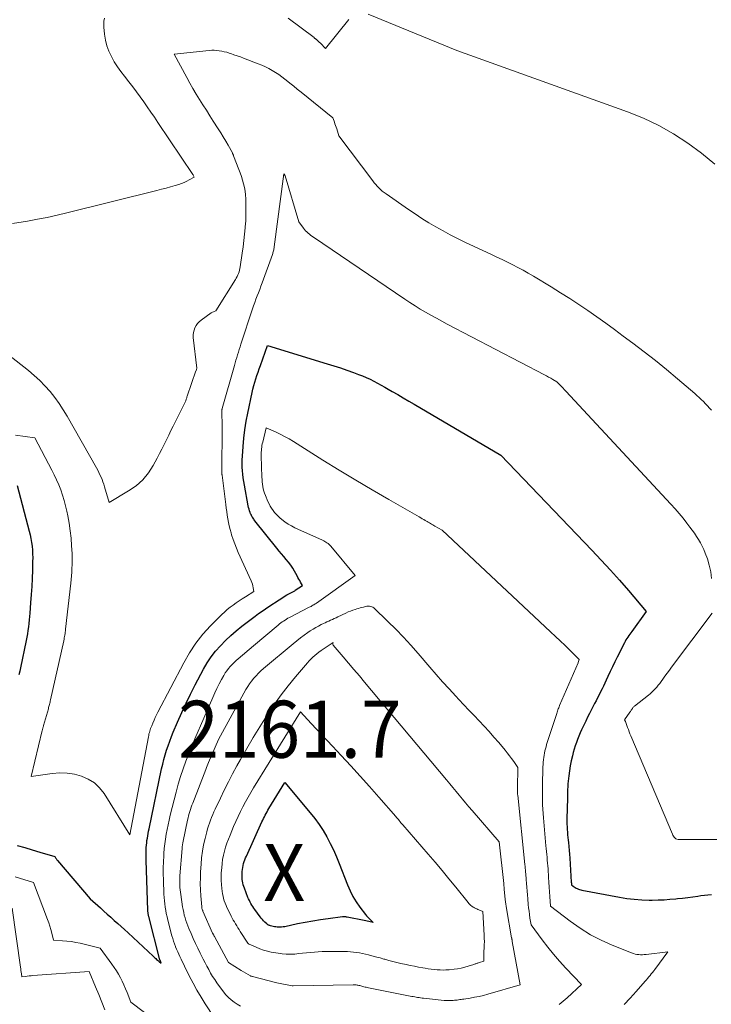
# Model space of a CAD drawing. Units: feet. Extents: x 1191672 to 1199172, y 7083870 to 7089450.
# Drawn here: x 1193112 to 1193234, y 7084035 to 7084207 of the extents above; entities that cross this region are included whole.
import ezdxf
from ezdxf.enums import TextEntityAlignment as Align

# ---------------------------------------------------------------- set-up
doc = ezdxf.new("R2010")
doc.units = ezdxf.units.FT
doc.header["$MEASUREMENT"] = 0
for name, color, linetype, lineweight in [('Level 44', 7, 'Continuous', 0), ('Level 45', 7, 'Continuous', 0), ('Level 46', 7, 'Continuous', 0)]:
    doc.layers.add(name, color=color, linetype=linetype, lineweight=lineweight)
doc.styles.add('Style-ENGINEERING', font='ENGINEERING.shx')

msp = doc.modelspace()

# ---------------------------------------------------------------- linework, layer by layer
at = {"layer": 'Level 44', "color": 32, "linetype": 'Continuous', "lineweight": 30, "flags": 128}
for points, elevation in [([(1193111.88, 7084062.6), (1193113.2, 7084062.2), (1193114.52, 7084061.8), (1193115.84, 7084061.42), (1193118.49, 7084060.65), (1193118.62, 7084060.41), (1193118.69, 7084060.3), (1193118.76, 7084060.19), (1193118.84, 7084060.08), (1193118.92, 7084059.97), (1193124.69, 7084053.24), (1193126.46, 7084051.62), (1193127.06, 7084051.08), (1193127.66, 7084050.53), (1193128.27, 7084049.99), (1193128.89, 7084049.45), (1193129.5, 7084048.91), (1193130.1, 7084048.37), (1193130.71, 7084047.82), (1193131.31, 7084047.27), (1193135.69, 7084043.18), (1193135.84, 7084043.03), (1193136, 7084042.89), (1193136.16, 7084042.75), (1193136.31, 7084042.61), (1193136.46, 7084042.48), (1193136.55, 7084042.41), (1193136.63, 7084042.33), (1193136.72, 7084042.26), (1193136.81, 7084042.19), (1193137.11, 7084041.94), (1193136.92, 7084042.45), (1193136.9, 7084042.5), (1193136.88, 7084042.54), (1193134.93, 7084050.13), (1193134.9, 7084050.27), (1193134.87, 7084050.4), (1193134.85, 7084050.53), (1193134.83, 7084050.67), (1193134.81, 7084050.81), (1193134.79, 7084050.94), (1193134.78, 7084051.08), (1193134.78, 7084051.21), (1193134.47, 7084059.92), (1193134.46, 7084060.44), (1193134.46, 7084060.97), (1193134.47, 7084061.49), (1193134.49, 7084062.02), (1193134.51, 7084062.23), (1193134.54, 7084062.65), (1193134.58, 7084063.06), (1193134.63, 7084063.47), (1193134.7, 7084063.88), (1193134.77, 7084064.29), (1193134.84, 7084064.7), (1193134.92, 7084065.11), (1193135.01, 7084065.52), (1193137.2, 7084075.99), (1193137.38, 7084076.82), (1193137.59, 7084077.64), (1193137.82, 7084078.46), (1193138.06, 7084079.27), (1193138.33, 7084080.07), (1193138.61, 7084080.87), (1193138.92, 7084081.66), (1193139.24, 7084082.45), (1193139.99, 7084084.21), (1193140.71, 7084085.87), (1193141.47, 7084087.51), (1193142.27, 7084089.13), (1193143.09, 7084090.74), (1193144.55, 7084093.48), (1193145.19, 7084094.58), (1193145.88, 7084095.64), (1193146.66, 7084096.63), (1193147.5, 7084097.59), (1193148.39, 7084098.5), (1193149.31, 7084099.37), (1193150.28, 7084100.2), (1193151.27, 7084101), (1193153.62, 7084102.8), (1193154.2, 7084103.24), (1193154.79, 7084103.67), (1193155.4, 7084104.09), (1193156.01, 7084104.5), (1193157.8, 7084105.67), (1193158.25, 7084105.96), (1193158.7, 7084106.23), (1193159.16, 7084106.5), (1193159.62, 7084106.76), (1193160.53, 7084107.24), (1193160.63, 7084107.31), (1193161.87, 7084108.18), (1193161.56, 7084108.74), (1193161.4, 7084109.01), (1193161.25, 7084109.29), (1193161.09, 7084109.57), (1193160.94, 7084109.85), (1193160.5, 7084110.64), (1193160.17, 7084111.19), (1193159.82, 7084111.73), (1193159.44, 7084112.24), (1193159.03, 7084112.73), (1193158.61, 7084113.21), (1193158.2, 7084113.7), (1193157.79, 7084114.2), (1193157.39, 7084114.7), (1193153.54, 7084119.52), (1193153.43, 7084119.66), (1193153.33, 7084119.81), (1193153.23, 7084119.96), (1193153.13, 7084120.11), (1193153.03, 7084120.26), (1193152.95, 7084120.42), (1193152.87, 7084120.58), (1193152.8, 7084120.74), (1193152.71, 7084120.96), (1193152.61, 7084121.24), (1193152.52, 7084121.52), (1193152.44, 7084121.81), (1193152.38, 7084122.1), (1193151.7, 7084125.76), (1193151.59, 7084126.39), (1193151.5, 7084127.02), (1193151.43, 7084127.65), (1193151.37, 7084128.28), (1193151.33, 7084128.92), (1193151.31, 7084129.56), (1193151.32, 7084130.19), (1193151.35, 7084130.83), (1193151.46, 7084132.52), (1193151.59, 7084134), (1193151.76, 7084135.47), (1193152, 7084136.94), (1193152.29, 7084138.39), (1193153.07, 7084141.99), (1193153.21, 7084142.6), (1193153.37, 7084143.2), (1193153.53, 7084143.8), (1193153.71, 7084144.39), (1193153.9, 7084144.98), (1193154.1, 7084145.57), (1193154.3, 7084146.16), (1193154.5, 7084146.74), (1193155.75, 7084150.23), (1193166.24, 7084147.04), (1193167.39, 7084146.68), (1193168.54, 7084146.31), (1193169.68, 7084145.91), (1193170.81, 7084145.5), (1193171.7, 7084145.17), (1193172.38, 7084144.91), (1193173.05, 7084144.62), (1193173.72, 7084144.32), (1193174.37, 7084143.99), (1193175.02, 7084143.65), (1193175.66, 7084143.3), (1193176.3, 7084142.95), (1193176.93, 7084142.58), (1193177.6, 7084142.19), (1193178.57, 7084141.62), (1193179.53, 7084141.05), (1193180.5, 7084140.49), (1193181.47, 7084139.92), (1193196.63, 7084131.03), (1193212.59, 7084114.35), (1193214.24, 7084112.61), (1193215.86, 7084110.85), (1193217.45, 7084109.06), (1193219.02, 7084107.26), (1193222.14, 7084103.62), (1193219.59, 7084100.1), (1193219.42, 7084099.86), (1193219.24, 7084099.62), (1193219.07, 7084099.37), (1193218.9, 7084099.12), (1193218.74, 7084098.87), (1193218.58, 7084098.61), (1193218.44, 7084098.35), (1193218.3, 7084098.09), (1193217.03, 7084095.58), (1193216.62, 7084094.75), (1193216.21, 7084093.91), (1193215.81, 7084093.07), (1193215.42, 7084092.22), (1193215.13, 7084091.57), (1193214.89, 7084091.05), (1193214.65, 7084090.53), (1193214.39, 7084090.01), (1193214.14, 7084089.5), (1193213.88, 7084088.98), (1193213.62, 7084088.47), (1193213.36, 7084087.96), (1193213.09, 7084087.45), (1193212.56, 7084086.41), (1193212.21, 7084085.73), (1193211.87, 7084085.05), (1193211.53, 7084084.37), (1193211.2, 7084083.68), (1193211.07, 7084083.41), (1193210.81, 7084082.86), (1193210.57, 7084082.3), (1193210.33, 7084081.74), (1193210.1, 7084081.18), (1193209.89, 7084080.62), (1193209.69, 7084080.04), (1193209.51, 7084079.46), (1193209.35, 7084078.88), (1193209.2, 7084078.31), (1193209, 7084077.44), (1193208.82, 7084076.56), (1193208.68, 7084075.67), (1193208.57, 7084074.78), (1193208.42, 7084073.39), (1193208.39, 7084073.08), (1193208.37, 7084072.77), (1193208.35, 7084072.45), (1193208.34, 7084072.14), (1193208.33, 7084071.83), (1193208.32, 7084071.51), (1193208.31, 7084071.2), (1193208.31, 7084070.89), (1193208.22, 7084067.23), (1193208.22, 7084066.76), (1193208.23, 7084066.29), (1193208.25, 7084065.83), (1193208.27, 7084065.36), (1193208.31, 7084064.89), (1193208.35, 7084064.43), (1193208.4, 7084063.96), (1193208.45, 7084063.5), (1193208.5, 7084063.07), (1193208.58, 7084062.39), (1193208.64, 7084061.71), (1193208.7, 7084061.03), (1193208.74, 7084060.35), (1193209, 7084056.16), (1193209, 7084056.08), (1193209.01, 7084056), (1193209.01, 7084055.92), (1193209.02, 7084055.84), (1193209.03, 7084055.68), (1193209.35, 7084055.43), (1193209.52, 7084055.31), (1193209.69, 7084055.2), (1193209.87, 7084055.11), (1193210.05, 7084055.02), (1193210.26, 7084054.94), (1193210.46, 7084054.87), (1193210.66, 7084054.82), (1193210.87, 7084054.77), (1193217.47, 7084053.51), (1193218.76, 7084053.3), (1193220.05, 7084053.14), (1193221.35, 7084053.05), (1193222.65, 7084053.01), (1193223.19, 7084053.01), (1193224.23, 7084053.03), (1193225.27, 7084053.07), (1193226.3, 7084053.14), (1193227.34, 7084053.23), (1193227.62, 7084053.26), (1193228.51, 7084053.36), (1193229.4, 7084053.47), (1193230.29, 7084053.59), (1193231.18, 7084053.71), (1193231.72, 7084053.79), (1193232.34, 7084053.87), (1193232.96, 7084053.93), (1193233.59, 7084053.96)], 2150), ([(1193111.86, 7084125.7), (1193113.99, 7084117.69), (1193114.15, 7084117.04), (1193114.29, 7084116.38), (1193114.4, 7084115.71), (1193114.48, 7084115.04), (1193114.54, 7084114.37), (1193114.58, 7084113.7), (1193114.6, 7084113.02), (1193114.59, 7084112.35), (1193114.54, 7084110.84), (1193114.49, 7084109.41), (1193114.42, 7084107.98), (1193114.34, 7084106.55), (1193114.24, 7084105.13), (1193114.11, 7084103.33), (1193114.06, 7084102.72), (1193114, 7084102.11), (1193113.93, 7084101.51), (1193113.86, 7084100.9), (1193113.77, 7084100.29), (1193113.67, 7084099.69), (1193113.57, 7084099.09), (1193113.45, 7084098.49), (1193112.46, 7084093.73), (1193112.33, 7084093.11), (1193112.19, 7084092.49)], 2150), ([(1193167.31, 7084061.79), (1193167.83, 7084060.61), (1193168.32, 7084059.42), (1193169.77, 7084055.66), (1193170.22, 7084054.63), (1193170.72, 7084053.64), (1193171.31, 7084052.69), (1193171.95, 7084051.77), (1193172.92, 7084050.5), (1193173.13, 7084050.24), (1193173.34, 7084049.99), (1193173.57, 7084049.75), (1193173.81, 7084049.52), (1193174.29, 7084049.06), (1193173.77, 7084049.18), (1193173.51, 7084049.23), (1193173.24, 7084049.29), (1193172.98, 7084049.35), (1193172.72, 7084049.4), (1193169.71, 7084050.01), (1193169.61, 7084050.03), (1193169.51, 7084050.05), (1193169.41, 7084050.06), (1193169.31, 7084050.07), (1193169.21, 7084050.07), (1193169.11, 7084050.07), (1193169.01, 7084050.06), (1193168.91, 7084050.05), (1193166.4, 7084049.73), (1193165.04, 7084049.54), (1193163.69, 7084049.33), (1193162.35, 7084049.09), (1193161.01, 7084048.82), (1193158.78, 7084048.34), (1193158.48, 7084048.29), (1193158.18, 7084048.26), (1193157.88, 7084048.25), (1193157.58, 7084048.26), (1193157.44, 7084048.27), (1193157.21, 7084048.3), (1193156.98, 7084048.33), (1193156.75, 7084048.38), (1193156.53, 7084048.43), (1193156.25, 7084048.51), (1193156.17, 7084048.54), (1193156.08, 7084048.57), (1193155.99, 7084048.6), (1193155.91, 7084048.63), (1193155.83, 7084048.67), (1193155.75, 7084048.72), (1193155.68, 7084048.77), (1193155.61, 7084048.83), (1193155.29, 7084049.14), (1193155.08, 7084049.36), (1193154.87, 7084049.59), (1193154.67, 7084049.83), (1193154.48, 7084050.08), (1193153.53, 7084051.35), (1193153.35, 7084051.6), (1193153.17, 7084051.85), (1193153.01, 7084052.11), (1193152.86, 7084052.38), (1193152.71, 7084052.64), (1193152.57, 7084052.92), (1193152.45, 7084053.2), (1193152.33, 7084053.48), (1193151.71, 7084055.09), (1193151.6, 7084055.4), (1193151.51, 7084055.7), (1193151.44, 7084056.01), (1193151.37, 7084056.32), (1193151.33, 7084056.63), (1193151.3, 7084056.95), (1193151.3, 7084057.27), (1193151.3, 7084057.59), (1193151.33, 7084058.03), (1193151.36, 7084058.38), (1193151.41, 7084058.72), (1193151.48, 7084059.06), (1193151.57, 7084059.4), (1193151.67, 7084059.74), (1193151.79, 7084060.07), (1193151.91, 7084060.39), (1193152.05, 7084060.71), (1193154.78, 7084066.71), (1193154.92, 7084067.01), (1193155.06, 7084067.31), (1193155.21, 7084067.6), (1193155.36, 7084067.89), (1193155.51, 7084068.18), (1193155.67, 7084068.47), (1193155.84, 7084068.76), (1193156.01, 7084069.04), (1193158.81, 7084073.59), (1193163.24, 7084068.32), (1193164.04, 7084067.32), (1193164.8, 7084066.28), (1193165.49, 7084065.2), (1193166.15, 7084064.09), (1193166.75, 7084062.95), (1193167.31, 7084061.79)], 2160)]:
    msp.add_lwpolyline(points, dxfattribs=dict(at, elevation=elevation))
at = {"layer": 'Level 45', "color": 32, "linetype": 'Continuous', "lineweight": 0, "flags": 128}
for points, elevation in [([(1193111.07, 7084171.64), (1193113.68, 7084172.05), (1193115.42, 7084172.35), (1193117.15, 7084172.69), (1193118.87, 7084173.06), (1193120.58, 7084173.47), (1193136.36, 7084177.4), (1193137.17, 7084177.61), (1193137.97, 7084177.82), (1193138.77, 7084178.05), (1193139.57, 7084178.29), (1193140.22, 7084178.48), (1193140.69, 7084178.64), (1193141.15, 7084178.82), (1193141.59, 7084179.03), (1193142.03, 7084179.26), (1193142.89, 7084179.75), (1193142.74, 7084180.11), (1193142.72, 7084180.16), (1193142.68, 7084180.23), (1193136.53, 7084189.33), (1193135.92, 7084190.24), (1193135.3, 7084191.14), (1193134.68, 7084192.05), (1193134.06, 7084192.95), (1193133.43, 7084193.85), (1193132.78, 7084194.73), (1193132.12, 7084195.6), (1193131.44, 7084196.46), (1193130.66, 7084197.43), (1193130.04, 7084198.26), (1193129.44, 7084199.1), (1193128.9, 7084199.99), (1193128.39, 7084200.89), (1193127.96, 7084201.83), (1193127.61, 7084202.79), (1193127.37, 7084203.78), (1193127.21, 7084204.8), (1193127.08, 7084206.02), (1193127.06, 7084206.56), (1193127.09, 7084207.1), (1193127.18, 7084207.63)], 2144), ([(1193159.38, 7084207.63), (1193163.91, 7084204.21), (1193163.96, 7084204.17), (1193164.02, 7084204.13), (1193164.07, 7084204.08), (1193164.12, 7084204.04), (1193164.18, 7084204), (1193164.23, 7084203.96), (1193164.28, 7084203.91), (1193164.33, 7084203.87), (1193164.83, 7084203.41), (1193165.03, 7084203.23), (1193165.22, 7084203.05), (1193165.4, 7084202.86), (1193165.58, 7084202.66), (1193165.94, 7084202.27), (1193169.98, 7084207.41)], 2144), ([(1193173.4, 7084208.29), (1193188.96, 7084201.93), (1193218.86, 7084191.19), (1193221.63, 7084190.07), (1193224.33, 7084188.8), (1193226.92, 7084187.33), (1193229.44, 7084185.72), (1193231.84, 7084183.93), (1193234.16, 7084182.04)], 2144), ([(1193107.61, 7084150.72), (1193113.84, 7084145.82), (1193114.85, 7084144.97), (1193115.83, 7084144.09), (1193116.75, 7084143.14), (1193117.63, 7084142.16), (1193118.46, 7084141.13), (1193119.24, 7084140.07), (1193119.96, 7084138.97), (1193120.65, 7084137.84), (1193125.78, 7084128.79), (1193125.99, 7084128.39), (1193126.2, 7084127.99), (1193126.39, 7084127.58), (1193126.58, 7084127.17), (1193126.75, 7084126.75), (1193126.91, 7084126.33), (1193127.05, 7084125.91), (1193127.19, 7084125.48), (1193128, 7084122.72), (1193131.41, 7084124.73), (1193132.71, 7084125.65), (1193133.88, 7084126.68), (1193134.87, 7084127.89), (1193135.74, 7084129.22), (1193136.43, 7084130.5), (1193136.85, 7084131.29), (1193137.26, 7084132.08), (1193137.66, 7084132.89), (1193138.05, 7084133.69), (1193138.43, 7084134.5), (1193138.82, 7084135.3), (1193139.21, 7084136.1), (1193139.61, 7084136.9), (1193141.45, 7084140.54), (1193141.51, 7084140.81), (1193141.55, 7084140.95), (1193141.59, 7084141.08), (1193141.63, 7084141.21), (1193141.67, 7084141.35), (1193143.22, 7084145.77), (1193143.23, 7084145.81), (1193143.34, 7084146.26), (1193142.74, 7084151.64), (1193142.73, 7084152.08), (1193142.77, 7084152.51), (1193142.87, 7084152.93), (1193143.03, 7084153.34), (1193143.24, 7084153.72), (1193143.49, 7084154.08), (1193143.79, 7084154.39), (1193144.13, 7084154.67), (1193145.87, 7084155.94), (1193145.99, 7084156.03), (1193146.12, 7084156.1), (1193146.26, 7084156.16), (1193146.4, 7084156.22), (1193146.69, 7084156.31), (1193150.12, 7084161.78), (1193150.28, 7084162.04), (1193150.42, 7084162.31), (1193150.55, 7084162.59), (1193150.67, 7084162.87), (1193150.77, 7084163.16), (1193150.85, 7084163.45), (1193150.92, 7084163.75), (1193150.97, 7084164.05), (1193151.31, 7084166.4), (1193151.46, 7084167.52), (1193151.6, 7084168.63), (1193151.72, 7084169.75), (1193151.83, 7084170.87), (1193151.85, 7084171.02), (1193151.93, 7084172.06), (1193151.97, 7084173.11), (1193151.98, 7084174.15), (1193151.97, 7084175.2), (1193151.94, 7084175.97), (1193151.89, 7084176.63), (1193151.82, 7084177.29), (1193151.7, 7084177.93), (1193151.56, 7084178.58), (1193151.39, 7084179.22), (1193151.2, 7084179.85), (1193150.98, 7084180.48), (1193150.75, 7084181.1), (1193149.82, 7084183.5), (1193149.8, 7084183.56), (1193149.77, 7084183.62), (1193149.75, 7084183.68), (1193149.72, 7084183.74), (1193149.69, 7084183.8), (1193149.67, 7084183.86), (1193149.64, 7084183.92), (1193149.6, 7084183.98), (1193148.85, 7084185.34), (1193148.44, 7084186.07), (1193148.01, 7084186.8), (1193147.57, 7084187.52), (1193147.12, 7084188.23), (1193146.25, 7084189.58), (1193145.64, 7084190.51), (1193145.04, 7084191.46), (1193144.44, 7084192.4), (1193143.84, 7084193.34), (1193143.26, 7084194.3), (1193142.69, 7084195.26), (1193142.14, 7084196.23), (1193141.6, 7084197.21), (1193139.41, 7084201.33), (1193145.53, 7084201.95), (1193145.97, 7084201.98), (1193146.42, 7084201.98), (1193146.86, 7084201.96), (1193147.3, 7084201.91), (1193147.74, 7084201.83), (1193148.18, 7084201.74), (1193148.61, 7084201.63), (1193149.04, 7084201.5), (1193149.32, 7084201.4), (1193149.88, 7084201.21), (1193150.44, 7084201.01), (1193151, 7084200.81), (1193151.56, 7084200.6), (1193154.12, 7084199.64), (1193154.75, 7084199.39), (1193155.38, 7084199.11), (1193155.98, 7084198.79), (1193156.58, 7084198.46), (1193157.15, 7084198.1), (1193157.72, 7084197.72), (1193158.28, 7084197.32), (1193158.82, 7084196.9), (1193159.04, 7084196.72), (1193159.69, 7084196.2), (1193160.34, 7084195.69), (1193160.98, 7084195.16), (1193161.63, 7084194.64), (1193167.19, 7084190.12), (1193167.26, 7084190.03), (1193167.48, 7084189.41), (1193167.58, 7084189.11), (1193167.69, 7084188.81), (1193167.78, 7084188.5), (1193167.88, 7084188.2), (1193168.28, 7084186.97), (1193174.21, 7084179.08), (1193174.46, 7084178.76), (1193174.72, 7084178.45), (1193175, 7084178.15), (1193175.28, 7084177.86), (1193175.58, 7084177.58), (1193175.88, 7084177.31), (1193176.2, 7084177.06), (1193176.53, 7084176.82), (1193180.45, 7084174.1), (1193181.63, 7084173.3), (1193182.83, 7084172.51), (1193184.05, 7084171.76), (1193185.28, 7084171.03), (1193186.52, 7084170.32), (1193187.78, 7084169.64), (1193189.06, 7084168.99), (1193190.35, 7084168.37), (1193195.01, 7084166.18), (1193195.94, 7084165.74), (1193196.88, 7084165.29), (1193197.8, 7084164.84), (1193198.73, 7084164.39), (1193199.65, 7084163.92), (1193200.56, 7084163.44), (1193201.46, 7084162.93), (1193202.35, 7084162.41), (1193205.5, 7084160.49), (1193207.13, 7084159.49), (1193208.74, 7084158.46), (1193210.33, 7084157.41), (1193211.91, 7084156.34), (1193213.47, 7084155.24), (1193215.03, 7084154.14), (1193216.57, 7084153.02), (1193218.11, 7084151.88), (1193219.78, 7084150.64), (1193221.77, 7084149.12), (1193223.75, 7084147.58), (1193225.69, 7084146), (1193227.61, 7084144.4), (1193230.63, 7084141.82), (1193231.02, 7084141.48), (1193231.41, 7084141.13), (1193231.79, 7084140.77), (1193232.15, 7084140.4), (1193232.52, 7084140.02), (1193232.87, 7084139.64), (1193233.23, 7084139.26), (1193233.58, 7084138.87)], 2146), ([(1193111.56, 7084134.51), (1193114.97, 7084134.02), (1193117.95, 7084128.4), (1193118.38, 7084127.54), (1193118.79, 7084126.68), (1193119.17, 7084125.79), (1193119.52, 7084124.9), (1193119.84, 7084123.99), (1193120.12, 7084123.08), (1193120.37, 7084122.15), (1193120.58, 7084121.21), (1193120.75, 7084120.38), (1193120.98, 7084119.07), (1193121.18, 7084117.76), (1193121.32, 7084116.44), (1193121.42, 7084115.11), (1193121.49, 7084113.75), (1193121.52, 7084113.1), (1193121.52, 7084112.45), (1193121.51, 7084111.81), (1193121.48, 7084111.16), (1193121.44, 7084110.51), (1193121.38, 7084109.87), (1193121.32, 7084109.22), (1193121.26, 7084108.58), (1193120.37, 7084100.49), (1193120.34, 7084100.23), (1193120.31, 7084099.98), (1193120.27, 7084099.73), (1193120.23, 7084099.47), (1193120.19, 7084099.22), (1193120.14, 7084098.97), (1193120.09, 7084098.72), (1193120.04, 7084098.47), (1193117.72, 7084088.09), (1193117.68, 7084087.9), (1193117.64, 7084087.71), (1193117.59, 7084087.51), (1193117.54, 7084087.32), (1193117.49, 7084087.13), (1193117.44, 7084086.94), (1193117.39, 7084086.75), (1193117.34, 7084086.56), (1193116.51, 7084083.61), (1193116.48, 7084083.5), (1193116.45, 7084083.4), (1193116.41, 7084083.29), (1193116.38, 7084083.18), (1193116.36, 7084083.07), (1193116.33, 7084082.96), (1193116.3, 7084082.86), (1193116.27, 7084082.75), (1193114.3, 7084074.69), (1193118.02, 7084075.2), (1193119.33, 7084075.29), (1193120.62, 7084075.27), (1193121.9, 7084075.07), (1193123.17, 7084074.75), (1193124.34, 7084074.22), (1193125.41, 7084073.56), (1193126.31, 7084072.69), (1193127.1, 7084071.68), (1193131.63, 7084064.43), (1193134.88, 7084081.63), (1193134.93, 7084081.88), (1193134.98, 7084082.12), (1193135.05, 7084082.36), (1193135.11, 7084082.6), (1193135.19, 7084082.84), (1193135.27, 7084083.08), (1193135.36, 7084083.31), (1193135.45, 7084083.54), (1193135.66, 7084084.04), (1193135.86, 7084084.52), (1193136.08, 7084084.99), (1193136.3, 7084085.46), (1193136.54, 7084085.93), (1193141.06, 7084094.62), (1193142.07, 7084096.36), (1193143.18, 7084098.04), (1193144.44, 7084099.6), (1193145.79, 7084101.09), (1193147.74, 7084103.05), (1193148.2, 7084103.5), (1193148.69, 7084103.93), (1193149.19, 7084104.33), (1193149.71, 7084104.72), (1193150.25, 7084105.09), (1193150.78, 7084105.46), (1193151.32, 7084105.82), (1193151.87, 7084106.17), (1193153.33, 7084107.11), (1193153.24, 7084107.76), (1193153.18, 7084108.08), (1193153.1, 7084108.39), (1193153, 7084108.7), (1193152.87, 7084109), (1193150.63, 7084113.94), (1193150.31, 7084114.7), (1193150, 7084115.46), (1193149.73, 7084116.23), (1193149.47, 7084117.01), (1193149.36, 7084117.36), (1193149.19, 7084117.98), (1193149.03, 7084118.59), (1193148.91, 7084119.22), (1193148.8, 7084119.84), (1193148.71, 7084120.47), (1193148.62, 7084121.1), (1193148.53, 7084121.73), (1193148.45, 7084122.37), (1193147.79, 7084127.47), (1193147.78, 7084127.56), (1193147.77, 7084127.64), (1193147.77, 7084127.73), (1193147.76, 7084127.82), (1193147.75, 7084127.91), (1193147.75, 7084128), (1193147.75, 7084128.09), (1193147.75, 7084128.18), (1193147.78, 7084135.81), (1193147.76, 7084138.93), (1193147.76, 7084138.95), (1193147.76, 7084138.97), (1193147.76, 7084138.99), (1193147.76, 7084139.01), (1193147.78, 7084139.09), (1193147.78, 7084139.11), (1193147.78, 7084139.13), (1193147.79, 7084139.15), (1193147.79, 7084139.17), (1193149.96, 7084146.74), (1193150.1, 7084147.2), (1193150.23, 7084147.67), (1193150.37, 7084148.14), (1193150.51, 7084148.61), (1193150.65, 7084149.07), (1193150.79, 7084149.54), (1193150.94, 7084150), (1193151.09, 7084150.46), (1193153.12, 7084156.63), (1193153.32, 7084157.21), (1193153.52, 7084157.78), (1193153.73, 7084158.35), (1193153.95, 7084158.92), (1193154.17, 7084159.48), (1193154.39, 7084160.05), (1193154.6, 7084160.62), (1193154.81, 7084161.19), (1193156.61, 7084166.17), (1193156.66, 7084166.34), (1193156.71, 7084166.5), (1193156.76, 7084166.66), (1193156.8, 7084166.83), (1193156.84, 7084167), (1193156.87, 7084167.17), (1193156.9, 7084167.33), (1193156.92, 7084167.5), (1193158.61, 7084180.35), (1193158.71, 7084180.23), (1193158.75, 7084180.17), (1193158.79, 7084180.1), (1193158.82, 7084180.03), (1193158.85, 7084179.96), (1193161.26, 7084171.93), (1193162.07, 7084170.8), (1193162.25, 7084170.57), (1193162.44, 7084170.35), (1193162.65, 7084170.13), (1193162.86, 7084169.93), (1193163.09, 7084169.74), (1193163.31, 7084169.55), (1193163.55, 7084169.38), (1193163.79, 7084169.21), (1193179.82, 7084158.36), (1193180.72, 7084157.76), (1193181.63, 7084157.18), (1193182.54, 7084156.62), (1193183.47, 7084156.07), (1193184.41, 7084155.54), (1193185.35, 7084155.01), (1193186.29, 7084154.5), (1193187.25, 7084153.99), (1193204.29, 7084145.09), (1193204.66, 7084144.89), (1193205.03, 7084144.69), (1193205.39, 7084144.49), (1193205.76, 7084144.29), (1193206.49, 7084143.88), (1193207.19, 7084143.14), (1193207.3, 7084143.02), (1193207.41, 7084142.91), (1193207.51, 7084142.79), (1193207.62, 7084142.68), (1193207.72, 7084142.56), (1193207.83, 7084142.45), (1193207.93, 7084142.34), (1193208.04, 7084142.22), (1193226.47, 7084122.4), (1193227.2, 7084121.59), (1193227.91, 7084120.77), (1193228.6, 7084119.93), (1193229.28, 7084119.08), (1193229.78, 7084118.41), (1193230.19, 7084117.87), (1193230.58, 7084117.33), (1193230.95, 7084116.77), (1193231.32, 7084116.21), (1193231.66, 7084115.64), (1193231.97, 7084115.05), (1193232.25, 7084114.44), (1193232.49, 7084113.82), (1193232.85, 7084112.83), (1193233.19, 7084111.69), (1193233.45, 7084110.54), (1193233.6, 7084109.37)], 2148), ([(1193148.07, 7084029.82), (1193144.84, 7084034.8), (1193144.1, 7084036), (1193143.38, 7084037.21), (1193142.7, 7084038.45), (1193142.05, 7084039.7), (1193141.22, 7084041.39), (1193141.01, 7084041.81), (1193140.81, 7084042.24), (1193140.6, 7084042.67), (1193140.4, 7084043.09), (1193140.21, 7084043.52), (1193140.01, 7084043.95), (1193139.83, 7084044.39), (1193139.65, 7084044.83), (1193139.63, 7084044.87), (1193139.46, 7084045.33), (1193139.29, 7084045.8), (1193139.15, 7084046.27), (1193139.01, 7084046.74), (1193138.27, 7084049.51), (1193138.14, 7084050.07), (1193138.01, 7084050.63), (1193137.91, 7084051.19), (1193137.81, 7084051.75), (1193137.74, 7084052.32), (1193137.68, 7084052.89), (1193137.63, 7084053.46), (1193137.6, 7084054.03), (1193137.5, 7084056.55), (1193137.47, 7084057.61), (1193137.47, 7084058.66), (1193137.5, 7084059.72), (1193137.56, 7084060.77), (1193137.58, 7084061.19), (1193137.66, 7084062.03), (1193137.75, 7084062.87), (1193137.87, 7084063.71), (1193138.01, 7084064.55), (1193138.17, 7084065.38), (1193138.34, 7084066.22), (1193138.52, 7084067.04), (1193138.71, 7084067.87), (1193139.37, 7084070.57), (1193139.72, 7084071.94), (1193140.1, 7084073.31), (1193140.52, 7084074.66), (1193140.96, 7084076.01), (1193141.44, 7084077.34), (1193141.94, 7084078.67), (1193142.47, 7084079.98), (1193143.02, 7084081.29), (1193146.16, 7084088.52), (1193146.53, 7084089.32), (1193146.9, 7084090.12), (1193147.3, 7084090.91), (1193147.71, 7084091.7), (1193148.1, 7084092.4), (1193148.34, 7084092.82), (1193148.61, 7084093.22), (1193148.9, 7084093.6), (1193149.22, 7084093.96), (1193149.55, 7084094.31), (1193149.89, 7084094.66), (1193150.25, 7084094.99), (1193150.61, 7084095.31), (1193153.28, 7084097.59), (1193157.62, 7084101.22), (1193157.85, 7084101.41), (1193158.09, 7084101.59), (1193158.33, 7084101.76), (1193158.57, 7084101.93), (1193158.83, 7084102.1), (1193159.08, 7084102.25), (1193159.34, 7084102.4), (1193159.6, 7084102.54), (1193163.07, 7084104.33), (1193163.23, 7084104.41), (1193163.39, 7084104.5), (1193163.55, 7084104.59), (1193163.71, 7084104.68), (1193163.87, 7084104.77), (1193164.02, 7084104.86), (1193164.18, 7084104.96), (1193164.33, 7084105.07), (1193171.12, 7084109.89), (1193166.85, 7084115.03), (1193166.7, 7084115.2), (1193166.54, 7084115.36), (1193166.37, 7084115.51), (1193166.18, 7084115.64), (1193165.99, 7084115.77), (1193165.8, 7084115.88), (1193165.6, 7084115.99), (1193165.39, 7084116.09), (1193160.55, 7084118.29), (1193159.95, 7084118.6), (1193159.36, 7084118.93), (1193158.81, 7084119.31), (1193158.28, 7084119.73), (1193157.93, 7084120.03), (1193157.6, 7084120.33), (1193157.28, 7084120.64), (1193156.99, 7084120.98), (1193156.72, 7084121.33), (1193156.47, 7084121.7), (1193156.24, 7084122.08), (1193156.03, 7084122.48), (1193155.84, 7084122.88), (1193155.39, 7084123.94), (1193155.24, 7084124.33), (1193155.12, 7084124.71), (1193155.02, 7084125.11), (1193154.94, 7084125.51), (1193154.88, 7084125.92), (1193154.83, 7084126.33), (1193154.8, 7084126.74), (1193154.78, 7084127.15), (1193154.67, 7084130.9), (1193154.67, 7084131.21), (1193154.67, 7084131.51), (1193154.69, 7084131.81), (1193154.71, 7084132.11), (1193154.74, 7084132.41), (1193154.78, 7084132.71), (1193154.84, 7084133.01), (1193154.91, 7084133.3), (1193155.53, 7084135.82), (1193157.15, 7084135.09), (1193157.96, 7084134.71), (1193158.75, 7084134.3), (1193159.53, 7084133.87), (1193160.29, 7084133.41), (1193165.47, 7084130.15), (1193168.33, 7084128.38), (1193171.21, 7084126.63), (1193174.11, 7084124.91), (1193177.02, 7084123.22), (1193182.33, 7084120.17), (1193182.6, 7084120.02), (1193182.86, 7084119.87), (1193183.13, 7084119.71), (1193183.4, 7084119.56), (1193183.53, 7084119.48), (1193183.73, 7084119.37), (1193183.93, 7084119.25), (1193184.13, 7084119.14), (1193184.32, 7084119.02), (1193184.52, 7084118.9), (1193184.71, 7084118.79), (1193184.91, 7084118.67), (1193185.11, 7084118.56), (1193186.35, 7084117.84), (1193205.36, 7084100.03), (1193206.21, 7084099.23), (1193207.05, 7084098.43), (1193207.9, 7084097.63), (1193208.73, 7084096.82), (1193210.41, 7084095.2), (1193210.22, 7084094.67), (1193210.19, 7084094.59), (1193206.96, 7084087.09), (1193206.88, 7084086.9), (1193206.8, 7084086.71), (1193206.73, 7084086.52), (1193206.65, 7084086.33), (1193206.58, 7084086.13), (1193206.51, 7084085.94), (1193206.44, 7084085.74), (1193206.38, 7084085.55), (1193204.8, 7084080.62), (1193204.68, 7084080.26), (1193204.57, 7084079.89), (1193204.47, 7084079.52), (1193204.38, 7084079.14), (1193204.3, 7084078.77), (1193204.22, 7084078.39), (1193204.17, 7084078.01), (1193204.12, 7084077.63), (1193204.11, 7084077.58), (1193204.08, 7084077.17), (1193204.05, 7084076.76), (1193204.03, 7084076.36), (1193204.01, 7084075.95), (1193203.95, 7084073.42), (1193203.94, 7084072.67), (1193203.93, 7084071.92), (1193203.94, 7084071.18), (1193203.95, 7084070.43), (1193203.97, 7084069.68), (1193204, 7084068.94), (1193204.05, 7084068.19), (1193204.11, 7084067.45), (1193204.56, 7084062.52), (1193204.6, 7084062.02), (1193204.65, 7084061.51), (1193204.7, 7084061.01), (1193204.75, 7084060.5), (1193204.8, 7084060), (1193204.85, 7084059.49), (1193204.89, 7084058.98), (1193204.92, 7084058.48), (1193205.03, 7084056.96), (1193205.09, 7084056.12), (1193205.14, 7084055.29), (1193205.2, 7084054.46), (1193205.26, 7084053.63), (1193205.37, 7084051.96), (1193208.8, 7084049.3), (1193210.54, 7084048.06), (1193212.34, 7084046.93), (1193214.23, 7084045.95), (1193216.18, 7084045.08), (1193219.57, 7084043.73), (1193219.88, 7084043.62), (1193220.19, 7084043.54), (1193220.5, 7084043.48), (1193220.82, 7084043.44), (1193221.15, 7084043.43), (1193221.47, 7084043.43), (1193221.8, 7084043.45), (1193222.12, 7084043.47), (1193225.91, 7084043.91), (1193223.66, 7084040.85), (1193223.45, 7084040.58), (1193223.25, 7084040.31), (1193223.03, 7084040.05), (1193222.82, 7084039.79), (1193222.6, 7084039.53), (1193222.38, 7084039.27), (1193222.16, 7084039.01), (1193221.94, 7084038.76), (1193220.36, 7084036.95), (1193219.33, 7084035.82), (1193218.26, 7084034.72)], 2152), ([(1193151.01, 7084034.41), (1193150.44, 7084034.73), (1193149.89, 7084035.09), (1193149.38, 7084035.5), (1193148.89, 7084035.94), (1193148.45, 7084036.42), (1193148.04, 7084036.93), (1193146.9, 7084038.49), (1193146.51, 7084039.05), (1193146.14, 7084039.62), (1193145.79, 7084040.21), (1193145.45, 7084040.81), (1193145.13, 7084041.41), (1193144.81, 7084042.02), (1193144.5, 7084042.63), (1193144.19, 7084043.24), (1193143.95, 7084043.71), (1193143.54, 7084044.56), (1193143.13, 7084045.41), (1193142.73, 7084046.27), (1193142.35, 7084047.14), (1193141.97, 7084048.01), (1193141.78, 7084048.47), (1193141.6, 7084048.93), (1193141.44, 7084049.4), (1193141.3, 7084049.88), (1193141.17, 7084050.36), (1193141.06, 7084050.84), (1193140.96, 7084051.33), (1193140.88, 7084051.82), (1193140.55, 7084053.96), (1193140.49, 7084054.37), (1193140.44, 7084054.78), (1193140.4, 7084055.19), (1193140.38, 7084055.59), (1193140.36, 7084056), (1193140.36, 7084056.41), (1193140.37, 7084056.82), (1193140.4, 7084057.23), (1193140.79, 7084062.02), (1193140.82, 7084062.36), (1193140.86, 7084062.7), (1193140.92, 7084063.03), (1193140.98, 7084063.36), (1193141.75, 7084067.03), (1193141.83, 7084067.41), (1193141.93, 7084067.79), (1193142.03, 7084068.16), (1193142.14, 7084068.53), (1193142.26, 7084068.91), (1193142.38, 7084069.27), (1193142.51, 7084069.64), (1193142.65, 7084070.01), (1193144.92, 7084075.92), (1193145.04, 7084076.22), (1193145.16, 7084076.53), (1193145.28, 7084076.82), (1193145.41, 7084077.12), (1193147.15, 7084081.14), (1193151.97, 7084089.9), (1193152.28, 7084090.42), (1193152.61, 7084090.92), (1193152.97, 7084091.41), (1193153.34, 7084091.88), (1193153.75, 7084092.33), (1193154.17, 7084092.77), (1193154.6, 7084093.18), (1193155.06, 7084093.58), (1193160.25, 7084097.94), (1193160.88, 7084098.45), (1193161.52, 7084098.95), (1193162.17, 7084099.43), (1193162.84, 7084099.9), (1193163.26, 7084100.2), (1193163.73, 7084100.5), (1193164.2, 7084100.79), (1193164.68, 7084101.05), (1193165.18, 7084101.3), (1193165.55, 7084101.48), (1193165.87, 7084101.62), (1193166.18, 7084101.77), (1193166.5, 7084101.92), (1193166.82, 7084102.06), (1193167.13, 7084102.2), (1193167.45, 7084102.35), (1193167.77, 7084102.5), (1193168.08, 7084102.65), (1193169.46, 7084103.32), (1193169.87, 7084103.51), (1193170.28, 7084103.68), (1193170.7, 7084103.83), (1193171.13, 7084103.97), (1193171.4, 7084104.04), (1193171.69, 7084104.13), (1193171.99, 7084104.21), (1193172.29, 7084104.29), (1193172.59, 7084104.37), (1193173.19, 7084104.52), (1193173.63, 7084104.52), (1193173.84, 7084104.5), (1193174.03, 7084104.44), (1193174.21, 7084104.35), (1193174.38, 7084104.22), (1193176.87, 7084101.85), (1193178.24, 7084100.49), (1193179.59, 7084099.11), (1193180.9, 7084097.69), (1193182.18, 7084096.23), (1193184.22, 7084093.84), (1193185.33, 7084092.55), (1193186.45, 7084091.28), (1193187.59, 7084090.03), (1193188.74, 7084088.78), (1193189.3, 7084088.19), (1193190.18, 7084087.25), (1193191.07, 7084086.32), (1193191.96, 7084085.38), (1193192.85, 7084084.45), (1193193.73, 7084083.51), (1193194.6, 7084082.56), (1193195.45, 7084081.59), (1193196.29, 7084080.61), (1193197.4, 7084079.29), (1193197.79, 7084078.8), (1193198.18, 7084078.31), (1193198.55, 7084077.8), (1193198.91, 7084077.29), (1193199.62, 7084076.25), (1193199.55, 7084072.65), (1193199.55, 7084072.49), (1193199.55, 7084072.33), (1193199.56, 7084072.17), (1193199.56, 7084072.01), (1193199.57, 7084071.85), (1193199.58, 7084071.69)], 2154), ([(1193233.67, 7084103.32), (1193226.59, 7084093.83), (1193226.2, 7084093.3), (1193225.81, 7084092.78), (1193225.42, 7084092.25), (1193225.03, 7084091.71), (1193224.74, 7084091.32), (1193224.5, 7084090.99), (1193224.24, 7084090.66), (1193223.98, 7084090.35), (1193223.71, 7084090.04), (1193223.42, 7084089.74), (1193223.13, 7084089.45), (1193222.82, 7084089.18), (1193222.51, 7084088.92), (1193220.06, 7084087), (1193219.97, 7084086.92), (1193219.88, 7084086.84), (1193219.81, 7084086.75), (1193219.73, 7084086.65), (1193219.71, 7084086.61), (1193219.65, 7084086.53), (1193219.6, 7084086.44), (1193219.55, 7084086.36), (1193219.5, 7084086.27), (1193219.45, 7084086.18), (1193219.39, 7084086.09), (1193219.34, 7084086.01), (1193219.28, 7084085.93), (1193218.33, 7084084.62), (1193218.49, 7084084.29), (1193218.56, 7084084.12), (1193218.63, 7084083.96), (1193218.7, 7084083.79), (1193218.76, 7084083.61), (1193218.88, 7084083.24), (1193219.01, 7084082.88), (1193219.14, 7084082.52), (1193219.28, 7084082.16), (1193219.42, 7084081.81), (1193226.73, 7084064.55), (1193226.82, 7084064.37), (1193226.92, 7084064.19), (1193227.05, 7084064.03), (1193227.19, 7084063.88), (1193227.35, 7084063.76), (1193227.52, 7084063.67), (1193227.71, 7084063.62), (1193227.91, 7084063.6), (1193234.49, 7084063.64)], 2148), ([(1193196.38, 7084063.22), (1193197.16, 7084055.9), (1193197.17, 7084055.76), (1193197.18, 7084055.62), (1193197.2, 7084055.47), (1193197.21, 7084055.33), (1193197.22, 7084055.19), (1193197.24, 7084055.04), (1193197.25, 7084054.9), (1193197.26, 7084054.76), (1193197.28, 7084054.45), (1193197.3, 7084054.16), (1193197.33, 7084053.86), (1193197.36, 7084053.57), (1193197.39, 7084053.27), (1193197.42, 7084053.08), (1193197.46, 7084052.69), (1193197.52, 7084052.3), (1193197.58, 7084051.91), (1193197.64, 7084051.52), (1193198.55, 7084046.41), (1193198.57, 7084046.31), (1193198.59, 7084046.21), (1193198.6, 7084046.11), (1193198.61, 7084046.01), (1193198.63, 7084045.82), (1193198.64, 7084045.73), (1193200.02, 7084038.17), (1193194.37, 7084036.51), (1193193.61, 7084036.3), (1193192.84, 7084036.11), (1193192.06, 7084035.96), (1193191.28, 7084035.83), (1193190.18, 7084035.66), (1193189.95, 7084035.63), (1193189.71, 7084035.59), (1193189.47, 7084035.56), (1193189.24, 7084035.52), (1193189, 7084035.48), (1193188.76, 7084035.45), (1193188.52, 7084035.43), (1193188.29, 7084035.41), (1193188.09, 7084035.39), (1193187.75, 7084035.37), (1193187.41, 7084035.37), (1193187.08, 7084035.38), (1193186.74, 7084035.41), (1193183.09, 7084035.8), (1193182.84, 7084035.83), (1193182.58, 7084035.86), (1193182.33, 7084035.9), (1193182.07, 7084035.94), (1193181.82, 7084035.98), (1193181.56, 7084036.02), (1193181.31, 7084036.07), (1193181.06, 7084036.12), (1193173.44, 7084037.63), (1193173.24, 7084037.68), (1193173.05, 7084037.72), (1193172.85, 7084037.76), (1193172.66, 7084037.81), (1193172.61, 7084037.82), (1193172.44, 7084037.87), (1193172.27, 7084037.91), (1193172.1, 7084037.96), (1193171.94, 7084038), (1193171.88, 7084038.01), (1193171.74, 7084038.05), (1193171.6, 7084038.08), (1193171.46, 7084038.1), (1193171.32, 7084038.12), (1193171.17, 7084038.13), (1193171.03, 7084038.14), (1193170.88, 7084038.15), (1193170.74, 7084038.15), (1193160.26, 7084037.96), (1193160.16, 7084037.95), (1193160.05, 7084037.95), (1193157.37, 7084038.52), (1193153.13, 7084039.6), (1193153.04, 7084039.62), (1193152.95, 7084039.66), (1193152.86, 7084039.69), (1193152.78, 7084039.74), (1193151.11, 7084040.68), (1193148.93, 7084042.07), (1193146.44, 7084046.63), (1193146.4, 7084046.7), (1193146.36, 7084046.77), (1193146.32, 7084046.85), (1193146.28, 7084046.92), (1193146.25, 7084046.99), (1193146.21, 7084047.06), (1193146.18, 7084047.14), (1193146.14, 7084047.21), (1193144.43, 7084051.05), (1193144.39, 7084051.15), (1193144.36, 7084051.24), (1193144.32, 7084051.34), (1193144.3, 7084051.43), (1193144.27, 7084051.53), (1193144.25, 7084051.63), (1193144.24, 7084051.73), (1193144.22, 7084051.83), (1193144.07, 7084053.75), (1193144, 7084054.8), (1193143.97, 7084055.86), (1193143.98, 7084056.92), (1193144.02, 7084057.98), (1193144.1, 7084059.29), (1193144.2, 7084060.43), (1193144.35, 7084061.56), (1193144.55, 7084062.68), (1193144.8, 7084063.8), (1193145.1, 7084064.98), (1193145.24, 7084065.5), (1193145.4, 7084066.01), (1193145.57, 7084066.51), (1193145.75, 7084067.01), (1193145.95, 7084067.5), (1193146.15, 7084068), (1193146.37, 7084068.48), (1193146.59, 7084068.97), (1193147.49, 7084070.87), (1193148.18, 7084072.3), (1193148.89, 7084073.71), (1193149.63, 7084075.11), (1193150.39, 7084076.51), (1193151.01, 7084077.63), (1193152.11, 7084079.56), (1193153.24, 7084081.48), (1193154.4, 7084083.38), (1193155.58, 7084085.26), (1193155.83, 7084085.64), (1193156.97, 7084087.33), (1193158.15, 7084088.99), (1193159.39, 7084090.59), (1193160.68, 7084092.17), (1193162.76, 7084094.61), (1193163.07, 7084094.95), (1193163.38, 7084095.28), (1193163.71, 7084095.6), (1193164.06, 7084095.9), (1193164.41, 7084096.19), (1193164.77, 7084096.46), (1193165.14, 7084096.73), (1193165.52, 7084096.99), (1193167.24, 7084098.15), (1193167.19, 7084098), (1193167.19, 7084097.92), (1193167.19, 7084097.85), (1193167.21, 7084097.79), (1193167.25, 7084097.72), (1193169.03, 7084095.64), (1193169.97, 7084094.53), (1193170.91, 7084093.43), (1193171.85, 7084092.32), (1193172.78, 7084091.21), (1193187.13, 7084074.08), (1193187.69, 7084073.41), (1193188.25, 7084072.74), (1193188.8, 7084072.06), (1193189.36, 7084071.38), (1193189.92, 7084070.71), (1193190.48, 7084070.04), (1193191.05, 7084069.37), (1193191.62, 7084068.7), (1193196.38, 7084063.22)], 2156), ([(1193165.27, 7084081.97), (1193166.21, 7084080.96), (1193167.16, 7084079.96), (1193168.66, 7084078.37), (1193170.35, 7084076.56), (1193172.02, 7084074.74), (1193173.66, 7084072.9), (1193175.29, 7084071.04), (1193178.22, 7084067.65), (1193178.38, 7084067.47), (1193178.53, 7084067.29), (1193178.69, 7084067.11), (1193178.84, 7084066.93), (1193178.99, 7084066.75), (1193179.15, 7084066.57), (1193179.3, 7084066.39), (1193179.46, 7084066.21), (1193183.91, 7084061.07), (1193185.14, 7084059.63), (1193186.36, 7084058.18), (1193187.56, 7084056.71), (1193188.76, 7084055.24), (1193190.9, 7084052.57), (1193191.02, 7084052.43), (1193191.14, 7084052.3), (1193191.27, 7084052.17), (1193191.41, 7084052.05), (1193191.55, 7084051.93), (1193191.7, 7084051.83), (1193191.86, 7084051.74), (1193192.02, 7084051.65), (1193192.06, 7084051.63), (1193192.25, 7084051.54), (1193192.43, 7084051.46), (1193192.62, 7084051.37), (1193192.81, 7084051.29), (1193193.52, 7084050.99), (1193193.73, 7084046.85), (1193193.75, 7084046.29), (1193193.76, 7084045.72), (1193193.75, 7084045.15), (1193193.72, 7084044.59), (1193193.69, 7084044.04), (1193193.67, 7084043.75), (1193193.66, 7084043.45), (1193193.66, 7084043.16), (1193193.67, 7084042.86), (1193193.68, 7084042.27), (1193192.89, 7084042.04), (1193192.76, 7084042), (1193192.64, 7084041.96), (1193192.51, 7084041.92), (1193192.39, 7084041.88), (1193192.27, 7084041.84), (1193192.14, 7084041.8), (1193192.02, 7084041.76), (1193191.89, 7084041.72), (1193190.93, 7084041.4), (1193190.32, 7084041.22), (1193189.71, 7084041.07), (1193189.08, 7084040.96), (1193188.45, 7084040.88), (1193187.57, 7084040.79), (1193187.04, 7084040.75), (1193186.52, 7084040.73), (1193186, 7084040.75), (1193185.47, 7084040.78), (1193184.95, 7084040.83), (1193184.42, 7084040.9), (1193183.9, 7084040.97), (1193183.38, 7084041.05), (1193182.96, 7084041.12), (1193182.22, 7084041.25), (1193181.49, 7084041.39), (1193180.77, 7084041.54), (1193180.04, 7084041.69), (1193179.11, 7084041.9), (1193178.41, 7084042.07), (1193177.7, 7084042.24), (1193177, 7084042.43), (1193176.3, 7084042.62), (1193176.13, 7084042.67), (1193175.52, 7084042.85), (1193174.9, 7084043.02), (1193174.28, 7084043.19), (1193173.66, 7084043.36), (1193173.46, 7084043.41), (1193172.94, 7084043.54), (1193172.42, 7084043.65), (1193171.89, 7084043.75), (1193171.35, 7084043.83), (1193170.82, 7084043.89), (1193170.28, 7084043.94), (1193169.75, 7084043.96), (1193169.21, 7084043.98), (1193166.04, 7084043.99), (1193165.35, 7084043.98), (1193164.66, 7084043.95), (1193163.97, 7084043.9), (1193163.28, 7084043.83), (1193162.59, 7084043.75), (1193161.91, 7084043.68), (1193161.22, 7084043.61), (1193160.53, 7084043.54), (1193160.48, 7084043.54), (1193159.76, 7084043.5), (1193159.05, 7084043.5), (1193158.34, 7084043.56), (1193157.63, 7084043.67), (1193156.41, 7084043.9), (1193155.73, 7084044.05), (1193155.06, 7084044.23), (1193154.4, 7084044.46), (1193153.76, 7084044.72), (1193152.52, 7084045.28), (1193152.5, 7084045.29), (1193152.48, 7084045.3), (1193152.47, 7084045.31), (1193152.45, 7084045.33), (1193152.38, 7084045.38), (1193152.37, 7084045.4), (1193152.35, 7084045.42), (1193152.34, 7084045.43), (1193152.33, 7084045.45), (1193150.98, 7084047.5), (1193150.77, 7084047.83), (1193150.56, 7084048.16), (1193150.35, 7084048.49), (1193150.15, 7084048.82), (1193149.95, 7084049.16), (1193149.76, 7084049.5), (1193149.57, 7084049.84), (1193149.39, 7084050.19), (1193148.83, 7084051.31), (1193148.65, 7084051.7), (1193148.48, 7084052.08), (1193148.32, 7084052.48), (1193148.18, 7084052.88), (1193148.06, 7084053.29), (1193147.96, 7084053.7), (1193147.88, 7084054.12), (1193147.81, 7084054.54), (1193147.75, 7084055.05), (1193147.68, 7084055.73), (1193147.64, 7084056.41), (1193147.64, 7084057.09), (1193147.66, 7084057.77), (1193147.72, 7084058.67), (1193147.78, 7084059.41), (1193147.88, 7084060.14), (1193148.03, 7084060.86), (1193148.2, 7084061.58), (1193148.41, 7084062.3), (1193148.64, 7084063), (1193148.9, 7084063.7), (1193149.18, 7084064.39), (1193149.82, 7084065.9), (1193150.2, 7084066.78), (1193150.6, 7084067.65), (1193151.01, 7084068.51), (1193151.44, 7084069.36), (1193151.88, 7084070.21), (1193152.34, 7084071.05), (1193152.82, 7084071.87), (1193153.31, 7084072.69), (1193161.51, 7084086), (1193163.39, 7084083.98), (1193164.33, 7084082.97), (1193165.27, 7084081.97)], 2158), ([(1193199.58, 7084071.69), (1193199.59, 7084071.53), (1193199.61, 7084071.37), (1193200.86, 7084059.22), (1193200.89, 7084058.89), (1193200.92, 7084058.57), (1193200.95, 7084058.24), (1193200.99, 7084057.92), (1193201.02, 7084057.59), (1193201.04, 7084057.27), (1193201.07, 7084056.94), (1193201.1, 7084056.62), (1193201.14, 7084055.92), (1193201.2, 7084055.25), (1193201.25, 7084054.58), (1193201.31, 7084053.91), (1193201.37, 7084053.23), (1193201.46, 7084052.24), (1193201.52, 7084051.65), (1193201.59, 7084051.05), (1193201.67, 7084050.45), (1193201.76, 7084049.86), (1193201.95, 7084048.67), (1193203.89, 7084046.06), (1193204.88, 7084044.77), (1193205.9, 7084043.51), (1193206.96, 7084042.29), (1193208.06, 7084041.09), (1193210.78, 7084038.23), (1193208.26, 7084035.88), (1193207.59, 7084035.28), (1193206.89, 7084034.71)], 2154), ([(1193111.52, 7084057.08), (1193114.76, 7084056.11), (1193117.21, 7084049.62), (1193117.42, 7084049.02), (1193117.61, 7084048.43), (1193117.79, 7084047.82), (1193117.95, 7084047.21), (1193118.25, 7084045.99), (1193119.82, 7084045.88), (1193120.6, 7084045.81), (1193121.38, 7084045.72), (1193122.16, 7084045.58), (1193122.93, 7084045.42), (1193126.43, 7084044.6), (1193128.48, 7084041.77), (1193128.88, 7084041.19), (1193129.27, 7084040.6), (1193129.63, 7084040), (1193129.97, 7084039.38), (1193130.29, 7084038.76), (1193130.59, 7084038.12), (1193130.87, 7084037.47), (1193131.13, 7084036.82), (1193131.78, 7084035.11), (1193134.2, 7084033.28)], 2152), ([(1193110.99, 7084051.59), (1193112.47, 7084041.22), (1193112.51, 7084040.94), (1193112.54, 7084040.66), (1193112.58, 7084040.38), (1193112.61, 7084040.1), (1193112.68, 7084039.54), (1193113.33, 7084039.63), (1193113.65, 7084039.67), (1193113.98, 7084039.71), (1193114.3, 7084039.74), (1193114.63, 7084039.76), (1193124.52, 7084040.46), (1193125.63, 7084037.79), (1193126.18, 7084036.45), (1193126.71, 7084035.11), (1193127.23, 7084033.76)], 2154)]:
    msp.add_lwpolyline(points, dxfattribs=dict(at, elevation=elevation))

# ---------------------------------------------------------------- texts
at = {"layer": 'Level 46', "color": 32, "linetype": 'Continuous', "lineweight": 0, "style": 'Style-ENGINEERING', "width": 0.94}
for s, p in [('2161.7', (1193159.68, 7084082.95, 2161.65)), ('X', (1193158.68, 7084057.85, 2161.65))]:
    msp.add_text(s, height=10, dxfattribs=at).set_placement(p, align=Align.MIDDLE_CENTER)

doc.saveas('drawing.dxf')
